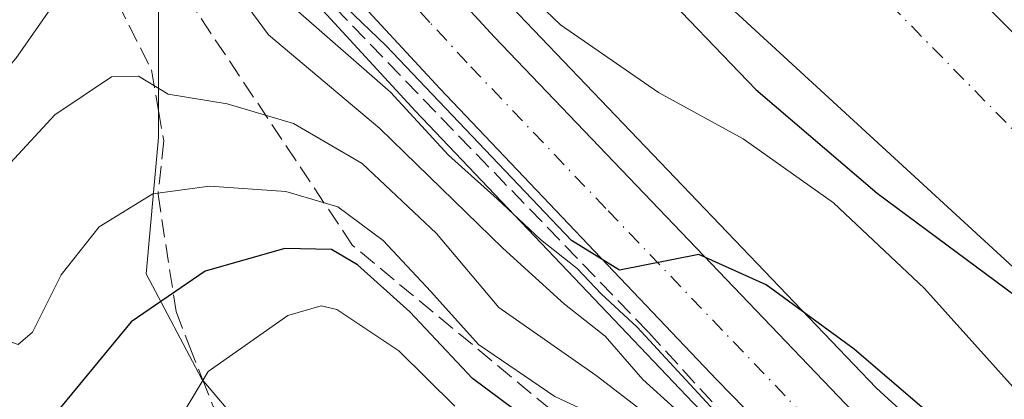
# Model space of a CAD drawing. Units: metres. Extents: x 587833 to 589693, y 4784525 to 4786843.
# Drawn here: x 588968 to 589057, y 4784871 to 4784905 of the extents above; entities that cross this region are included whole.
import ezdxf

# ---------------------------------------------------------------- set-up
doc = ezdxf.new("R2010")
doc.units = ezdxf.units.M
doc.header["$MEASUREMENT"] = 0
doc.linetypes.add('DGN Style 3', pattern=[2.307223, 1.648017, -0.659207])
doc.linetypes.add('DGN Style 4', pattern=[2.638475, 1.318413, -0.659207, 0.001648, -0.659207])
for name, color, linetype, lineweight in [('Arbolado forestal CxS', 92, 'Continuous', 0), ('Carretera de calzada única Cxs', 7, 'Continuous', 13), ('Carretera de calzada única eje', 7, 'DGN Style 4', 0), ('Comarca', 135, 'Continuous', 13), ('Comarca CxS', 21, 'Continuous', 0), ('Comunidad autónoma', 142, 'Continuous', 30), ('Comunidad Autónoma CxS', 142, 'Continuous', 0), ('Corriente natural Cxs', 4, 'Continuous', 13), ('Corriente natural eje', 4, 'DGN Style 4', 0), ('Curva de nivel maestra', 30, 'Continuous', 30), ('Curva de nivel normal', 30, 'Continuous', 0), ('Municipio', 91, 'Continuous', 13), ('Municipio CxS', 4, 'Continuous', 0), ('Núcleo urbano CxS', 7, 'Continuous', 0), ('Provincia', 7, 'Continuous', 0), ('Provincia CxS', 1, 'Continuous', 0), ('Senda', 7, 'DGN Style 3', 0), ('Suelo desnudo CxS', 253, 'Continuous', 0), ('Talud superficial', 30, 'DGN Style 3', 0)]:
    doc.layers.add(name, color=color, linetype=linetype, lineweight=lineweight)

# ---------------------------------------------------------------- blocks, each defined once
blk = doc.blocks.new('*U10')
at = {"layer": 'Suelo desnudo CxS', "color": 253, "linetype": 'Continuous', "lineweight": 0}
for points in [[(589012.6001, 4785021.3701, 67.3247), (589010.5401, 4785012.0901, 67.5059), (589005.7401, 4784993.4801, 67.0532), (589004.9901, 4784988.5001, 66.7351), (589004.6601, 4784983.4801, 66.3838), (589005.0501, 4784976.3201, 66.157), (589006.4801, 4784971.5101, 66.113), (589008.1301, 4784968.2701, 66.2103), (589013.7687, 4784957.0456, 66.4312), (589014.6696, 4784955.2523, 66.4456), (589018.2692, 4784948.0867, 66.3733), (589036.4593, 4784925.2663, 66.1054), (589066.7201, 4784895.1301, 67.0991)], [(589070.4923, 4784871.0611, 65.5578), (589018.9001, 4784918.5301, 67.1025), (589014.8201, 4784922.5301, 67.0765), (589013.2149, 4784924.1951, 67.0759), (588997.9101, 4784940.0701, 67.1531), (588993.9288, 4784945.255, 67.3072), (588993.6101, 4784945.6701, 67.1911), (588992.7053, 4784947.1295, 66.6301), (588992.6801, 4784947.1701, 66.6122), (588992.0001, 4784948.3501, 66.5096), (588991.2158, 4784949.7049, 66.5257), (588986.0658, 4784947.3591, 69.2245), (588985.9236, 4784947.3001, 69.2836), (588985.7357, 4784947.2435, 69.3555), (588984.3043, 4784946.898, 69.8563), (588983.1896, 4784946.6289, 70.2151), (588978.1116, 4784945.4031, 70.7897), (588973.119, 4784943.8902, 69.9172), (588970.7785, 4784943.181, 69.2218), (588969.87, 4784942.9057, 68.9098), (588964.8964, 4784937.6835, 68.2544)]]:
    blk.add_polyline3d(points, dxfattribs=at)
blk = doc.blocks.new('*U11')
at = {"layer": 'Arbolado forestal CxS', "color": 92, "linetype": 'Continuous', "lineweight": 0}
blk.add_polyline3d([(589066.7201, 4784895.1301, 67.0991), (589036.4593, 4784925.2663, 66.1054), (589018.2692, 4784948.0867, 66.3733), (589014.6696, 4784955.2523, 66.4456), (589013.7687, 4784957.0456, 66.4312), (589008.1301, 4784968.2701, 66.2103), (589006.4801, 4784971.5101, 66.113), (589005.0501, 4784976.3201, 66.157), (589004.6601, 4784983.4801, 66.3838), (589004.9901, 4784988.5001, 66.7351), (589005.7401, 4784993.4801, 67.0532), (589010.5401, 4785012.0901, 67.5059), (589012.6001, 4785021.3701, 67.3247)], dxfattribs=at)

msp = doc.modelspace()

# ---------------------------------------------------------------- linework, layer by layer
at = {"layer": 'Arbolado forestal CxS', "color": 92, "linetype": 'Continuous', "lineweight": 0}
for points in [[(589012.6001, 4785021.3701, 67.3247), (589010.5401, 4785012.0901, 67.5059), (589005.7401, 4784993.4801, 67.0532), (589004.9901, 4784988.5001, 66.7351), (589004.6601, 4784983.4801, 66.3838), (589005.0501, 4784976.3201, 66.157), (589006.4801, 4784971.5101, 66.113), (589008.1301, 4784968.2701, 66.2103), (589013.7687, 4784957.0456, 66.4312), (589014.6696, 4784955.2523, 66.4456), (589018.2692, 4784948.0867, 66.3733), (589036.4593, 4784925.2663, 66.1054), (589066.7201, 4784895.1301, 67.0991)], [(588917.4154, 4784868.2699, 69.7738), (588920.3258, 4784872.2387, 69.7895), (588920.4321, 4784872.402, 69.7726), (588922.5335, 4784876.0796, 69.709), (588926.4331, 4784882.3188, 69.6156), (588930.2135, 4784887.1073, 69.5706), (588933.7541, 4784889.8892, 69.6459), (588933.924, 4784890.0416, 69.6451), (588934.0726, 4784890.2149, 69.6459), (588934.1974, 4784890.4061, 69.6482), (588937.1168, 4784895.7136, 69.589), (588937.228, 4784895.9587, 69.5926), (588939.3046, 4784901.6696, 69.694), (588942.1336, 4784907.0704, 69.5827), (588952.9107, 4784924.6817, 69.6317), (588958.0471, 4784931.6159, 68.915), (588960.7768, 4784934.0306, 68.6096), (588963.0163, 4784925.8547, 68.9522), (588980.4155, 4784913.5067, 83.943), (588980.4147, 4784894.4223, 91.0859), (588979.9911, 4784889.7637, 93.4507), (588979.2919, 4784882.0747, 97.1832), (588984.3437, 4784872.5327, 104.2611), (589006.2325, 4784846.7135, 122.6646)], [(589058.5539, 4784860.7403, 75.3603), (589050.8319, 4784866.8195, 75.2251), (589045.4677, 4784871.7173, 75.1221), (589013.0582, 4784905.5927, 70.9494), (589006.3077, 4784912.9315, 70.7507), (589002.3635, 4784917.2157, 70.8355), (589000.3335, 4784920.0019, 70.5336), (589014.6377, 4784922.3483, 67.0829), (589013.2149, 4784924.1951, 67.0759), (589014.8201, 4784922.5301, 67.0765), (589018.9001, 4784918.5301, 67.1025), (589070.4923, 4784871.0611, 65.5578)], [(589013.2149, 4784924.1951, 67.0759), (589014.8201, 4784922.5301, 67.0765), (589018.9001, 4784918.5301, 67.1025), (589070.4923, 4784871.0611, 65.5578)], [(589000.3335, 4784920.0019, 70.5336), (589002.3635, 4784917.2157, 70.8355), (589006.3077, 4784912.9315, 70.7507), (589013.0582, 4784905.5927, 70.9494), (589045.4677, 4784871.7173, 75.1221), (589050.8319, 4784866.8195, 75.2251), (589058.5539, 4784860.7403, 75.3603)], [(589006.2325, 4784846.7135, 122.6646), (588984.3437, 4784872.5327, 104.2611), (588979.2919, 4784882.0747, 97.1832), (588979.9911, 4784889.7637, 93.4507), (588980.4147, 4784894.4223, 91.0859), (588980.4155, 4784913.5067, 83.943), (588987.4297, 4784915.9179, 76.504), (588992.3261, 4784909.2027, 77.2727), (588992.452, 4784909.0417, 77.297), (588992.5463, 4784908.9345, 77.3189), (588994.9643, 4784906.3169, 77.516), (589003.6995, 4784896.8207, 78.8233), (589028.8592, 4784870.3793, 81.4083)], [(588987.4297, 4784915.9179, 76.504), (588992.3261, 4784909.2027, 77.2727), (588992.452, 4784909.0417, 77.297), (588992.5463, 4784908.9345, 77.3189), (588994.9643, 4784906.3169, 77.516), (589003.6995, 4784896.8207, 78.8233), (589028.8592, 4784870.3793, 81.4083), (589036.4716, 4784862.5665, 82.6612), (589036.5976, 4784862.4445, 82.5767), (589042.4475, 4784857.1045, 83.0375), (589042.5417, 4784857.0219, 83.0411), (589042.6141, 4784856.9631, 83.0605), (589050.7541, 4784850.5531, 82.2963), (589050.8381, 4784850.4893, 82.2966), (589063.2982, 4784841.3693, 80.3694)], [(588980.4155, 4784913.5067, 83.943), (588980.4147, 4784894.4223, 91.0859), (588979.9911, 4784889.7637, 93.4507), (588979.2919, 4784882.0747, 97.1832), (588984.3437, 4784872.5327, 104.2611), (589006.2325, 4784846.7135, 122.6646), (589023.0717, 4784828.7515, 135.4833), (589034.2967, 4784806.8611, 143.3927), (589038.2259, 4784783.8481, 147.9692), (589036.5415, 4784763.6419, 165.1118)], [(588980.4155, 4784913.5067, 83.943), (588980.4147, 4784894.4223, 91.0859), (588979.9911, 4784889.7637, 93.4507), (588979.2919, 4784882.0747, 97.1832), (588984.3437, 4784872.5327, 104.2611), (589006.2325, 4784846.7135, 122.6646), (589023.0717, 4784828.7515, 135.4833), (589034.2967, 4784806.8611, 143.3927), (589038.2259, 4784783.8481, 147.9692), (589036.5415, 4784763.6419, 165.1118)]]:
    msp.add_polyline3d(points, dxfattribs=at)
at = {"layer": 'Carretera de calzada única Cxs', "color": 7, "linetype": 'Continuous', "lineweight": 13}
for points in [[(589065.0701, 4784843.7901, 100.9897), (589052.6101, 4784852.9101, 97.3276), (589044.4701, 4784859.3201, 91.0046), (589038.6201, 4784864.6601, 88.8225), (589031.0201, 4784872.4601, 85.457), (589005.8901, 4784898.8701, 99.8752), (588997.1701, 4784908.3501, 97.7199), (588994.7501, 4784910.9701, 96.8171), (588988.7201, 4784919.2401, 79.8889), (588986.7701, 4784921.9201, 76.6093), (588979.1733, 4784933.0401, 77.209), (588978.0301, 4784934.7101, 77.3867), (588977.0401, 4784936.6101, 77.1384), (588980.4077, 4784937.5345, 76.4942), (588983.7801, 4784938.4601, 81.3609), (588992.3501, 4784925.8601, 81.2789), (588994.9401, 4784922.3101, 76.8796), (589000.0401, 4784915.3101, 87.92), (589004.1001, 4784910.9001, 98.3634), (589010.8701, 4784903.5401, 100.7257), (589043.3701, 4784869.5701, 79.4346), (589048.8901, 4784864.5301, 89.4438), (589056.7401, 4784858.3501, 104.049), (589069.0201, 4784849.3701, 107.6047)], [(588983.7801, 4784938.4601, 81.3609), (588992.3501, 4784925.8601, 81.2789), (588994.9401, 4784922.3101, 76.8796), (589000.0401, 4784915.3101, 87.92), (589004.1001, 4784910.9001, 98.3634), (589010.8701, 4784903.5401, 100.7257), (589043.3701, 4784869.5701, 79.4346), (589048.8901, 4784864.5301, 89.4438), (589056.7401, 4784858.3501, 104.049), (589069.0201, 4784849.3701, 107.6047)], [(589065.0701, 4784843.7901, 100.9897), (589052.6101, 4784852.9101, 97.3276), (589044.4701, 4784859.3201, 91.0046), (589038.6201, 4784864.6601, 88.8225), (589031.0201, 4784872.4601, 85.457), (589005.8901, 4784898.8701, 99.8752), (588997.1701, 4784908.3501, 97.7199), (588994.7501, 4784910.9701, 96.8171), (588988.7201, 4784919.2401, 79.8889), (588986.7701, 4784921.9201, 76.6093), (588979.1733, 4784933.0401, 77.209), (588978.0301, 4784934.7101, 77.3867), (588977.0401, 4784936.6101, 77.1384)]]:
    msp.add_polyline3d(points, dxfattribs=at)
at = {"layer": 'Carretera de calzada única eje', "color": 7, "linetype": 'DGN Style 4', "lineweight": 0}
msp.add_polyline3d([(589060.9001, 4784851.0701, 104.4148), (589054.6701, 4784855.6301, 101.6273), (589050.7501, 4784858.7201, 98.6608), (589046.6801, 4784861.9201, 86.8269), (589043.7501, 4784864.5901, 81.6528), (589040.9901, 4784867.1101, 79.7732), (589037.2001, 4784871.0101, 79.0659), (589020.9501, 4784888.0001, 99.774), (589008.3801, 4784901.2001, 100.1204), (589005.0101, 4784904.8701, 99.8761), (589000.7401, 4784909.5051, 97.6944), (588998.8101, 4784911.6101, 95.0379), (588997.3901, 4784913.1401, 92.045), (588994.6701, 4784916.8801, 83.3934), (588991.8301, 4784920.7701, 76.5146), (588991.3601, 4784921.4201, 75.5364), (588990.2401, 4784922.9501, 74.5068), (588989.5601, 4784923.8901, 75.5712), (588985.3301, 4784930.0701, 77.9993), (588980.9701, 4784936.4701, 76.3721), (588980.4077, 4784937.5345, 76.4942)], dxfattribs=at)
at = {"layer": 'Comarca', "color": 135, "linetype": 'Continuous', "lineweight": 13, "flags": 128}
msp.add_lwpolyline([(589005.552, 4785025.7631), (588998.413, 4785005.0191), (588993.43, 4784989.9151), (588991.112, 4784980.3351), (588992.305, 4784967.2801), (588997.456, 4784953.3021), (589003.349, 4784940.2301), (589011.419, 4784926.3201), (589024.778, 4784908.9781), (589034.54, 4784898.7911), (589045.555, 4784889.3951), (589058.995, 4784879.4211)], dxfattribs=at)
at = {"layer": 'Comarca CxS', "color": 21, "linetype": 'Continuous', "lineweight": 0, "flags": 128}
msp.add_lwpolyline([(589005.552, 4785025.76305), (588998.413, 4785005.01905), (588993.43, 4784989.91505), (588991.112, 4784980.33505), (588992.305, 4784967.28005), (588997.456, 4784953.30205), (589003.349, 4784940.23005), (589011.419, 4784926.32005), (589024.778, 4784908.97805), (589034.54, 4784898.79105), (589045.555, 4784889.39505), (589058.995, 4784879.42105)], dxfattribs=at)
at = {"layer": 'Comunidad autónoma', "color": 142, "linetype": 'Continuous', "lineweight": 30, "flags": 128}
msp.add_lwpolyline([(589005.552, 4785025.7631), (588998.413, 4785005.0191), (588993.43, 4784989.9151), (588991.112, 4784980.3351), (588992.305, 4784967.2801), (588997.456, 4784953.3021), (589003.349, 4784940.2301), (589011.419, 4784926.3201), (589024.778, 4784908.9781), (589034.54, 4784898.7911), (589045.555, 4784889.3951), (589058.995, 4784879.4211)], dxfattribs=at)
at = {"layer": 'Comunidad Autónoma CxS', "color": 142, "linetype": 'Continuous', "lineweight": 0, "flags": 128}
msp.add_lwpolyline([(589005.552, 4785025.76305), (588998.413, 4785005.01905), (588993.43, 4784989.91505), (588991.112, 4784980.33505), (588992.305, 4784967.28005), (588997.456, 4784953.30205), (589003.349, 4784940.23005), (589011.419, 4784926.32005), (589024.778, 4784908.97805), (589034.54, 4784898.79105), (589045.555, 4784889.39505), (589058.995, 4784879.42105)], dxfattribs=at)
at = {"layer": 'Corriente natural Cxs', "color": 4, "linetype": 'Continuous', "lineweight": 13}
for points in [[(589070.4923, 4784871.0611, 65.5578), (589018.9001, 4784918.5301, 67.1025), (589014.8201, 4784922.5301, 67.0765), (589013.2149, 4784924.1951, 67.0759), (588997.9101, 4784940.0701, 67.1531), (588993.9288, 4784945.255, 67.3072), (589005.4081, 4784950.5173, 66.6489), (589008.9701, 4784952.1501, 66.7082), (589014.6696, 4784955.2523, 66.4456), (589015.9701, 4784955.9601, 66.4754), (589016.4128, 4784956.2012, 66.4934), (589016.7701, 4784955.7501, 66.4784), (589027.6301, 4784941.9601, 66.2846), (589035.3733, 4784933.2403, 66.5987), (589038.8418, 4784929.3344, 66.7374), (589053.2401, 4784913.1201, 66.5894), (589066.7201, 4784895.1301, 67.0991)], [(589070.4923, 4784871.0611, 65.5578), (589018.9001, 4784918.5301, 67.1025), (589014.8201, 4784922.5301, 67.0765), (589013.2149, 4784924.1951, 67.0759), (588997.9101, 4784940.0701, 67.1531), (588993.9288, 4784945.255, 67.3072)]]:
    msp.add_polyline3d(points, dxfattribs=at)
at = {"layer": 'Corriente natural eje', "color": 4, "linetype": 'DGN Style 4', "lineweight": 0}
msp.add_polyline3d([(589062.983, 4784889.9262, 66.0543), (589029.9401, 4784923.6101, 66.4437), (589022.2601, 4784931.1701, 66.6422), (589007.2801, 4784947.9901, 66.7861), (589005.4081, 4784950.5173, 66.6489)], dxfattribs=at)
at = {"layer": 'Curva de nivel maestra', "color": 30, "linetype": 'Continuous', "lineweight": 30, "flags": 128}
for points, elevation in [([(589058.08, 4784862.6901), (589043.46, 4784875.2401), (589035.47, 4784881.0701), (589029.38, 4784883.8301), (589022.19, 4784882.3901), (589017.85, 4784885.0801), (589001, 4784902.7801), (588986.64, 4784916.5901), (588979.5521, 4784922.9692)], 75), ([(589015.23, 4784867.8201), (589008.88, 4784872.5801), (589003.2, 4784878.6301), (588998.44, 4784882.8801), (588996.09, 4784884.2801), (588991.87, 4784884.3601), (588984.62, 4784882.3201), (588977.92, 4784877.7101), (588970.1, 4784868.2401)], 100)]:
    msp.add_lwpolyline(points, dxfattribs=dict(at, elevation=elevation))
at = {"layer": 'Curva de nivel normal', "color": 30, "linetype": 'Continuous', "lineweight": 0, "flags": 128}
for points, elevation in [([(589060.55, 4784868.81), (589049.84, 4784880.74), (589041.6, 4784888.5), (589033.41, 4784894.3), (589025.74, 4784898.52), (589016.85, 4784904.65), (589009.32, 4784911.86), (589005.27, 4784916.87), (589001.32, 4784921.6), (588990.63, 4784935.6), (588988.17, 4784940.45), (588986.35, 4784942.33)], 70), ([(589059.53, 4784843.64), (589054.25, 4784850.08), (589050.47, 4784853.05), (589046.97, 4784856), (589042.5, 4784860.14), (589031.16, 4784869.26), (589023.78, 4784877.24), (589020.54, 4784880.26), (589018.34, 4784882.54), (589015.03, 4784885.17), (589011.09, 4784888.87), (589006.7, 4784892.82), (589001.42, 4784898.54), (588993.07, 4784905.85), (588987.15, 4784912.3), (588982.03, 4784916.67), (588977.5405, 4784918.7014)], 80), ([(589030.04, 4784867.28), (589024.3, 4784872.48), (589020.89, 4784876.42), (589017.2, 4784879.31), (589011.62, 4784884.4), (589000.47, 4784895.24), (588990.37, 4784903.75), (588986.97, 4784908.4), (588985, 4784910.78), (588982.48, 4784912.6), (588979, 4784914), (588976.31, 4784913.03), (588972.37, 4784908.64), (588967.48, 4784901.59), (588963.07, 4784896.65), (588955.68, 4784887.02), (588951.14, 4784879.65), (588947.04, 4784871.42), (588940.24, 4784861.73)], 85), ([(589033.64, 4784862.42), (589020.08, 4784872.86), (589011.25, 4784879.03), (589005.59, 4784885.74), (588998.88, 4784892.06), (588992.64, 4784895.71), (588986.64, 4784897.47), (588981.28, 4784898.36), (588978.6, 4784899.99), (588976.14, 4784899.94), (588971.02, 4784896.5), (588966.63, 4784891.74), (588962.58, 4784885.24), (588958.78, 4784880.45), (588955.29, 4784874.4), (588947.59, 4784862.24)], 90), ([(588957.72, 4784866.07), (588962.3, 4784873.32), (588964.63, 4784875.68), (588966.42, 4784876.11), (588967.67, 4784875.67), (588968.97, 4784876.79), (588971.58, 4784881.97), (588975.04, 4784886.32), (588979.88, 4784889.32), (588985.04, 4784890.03), (588991.94, 4784889.54), (588996.67, 4784888.15), (589000.76, 4784885.09), (589005.1, 4784880.48), (589009.42, 4784875.66), (589016.34, 4784870.95), (589023.64, 4784867.53)], 95), ([(589007.26, 4784870.07), (589002.19, 4784875.09), (588996.58, 4784878.82), (588995.15, 4784879.16), (588992.14, 4784878.3), (588984.92, 4784873.22), (588979.47, 4784864.14)], 105)]:
    msp.add_lwpolyline(points, dxfattribs=dict(at, elevation=elevation))
at = {"layer": 'Municipio', "color": 91, "linetype": 'Continuous', "lineweight": 13, "flags": 128}
msp.add_lwpolyline([(589005.552, 4785025.7631), (588998.413, 4785005.0191), (588993.43, 4784989.9151), (588991.112, 4784980.3351), (588992.305, 4784967.2801), (588997.456, 4784953.3021), (589003.349, 4784940.2301), (589011.419, 4784926.3201), (589024.778, 4784908.9781), (589034.54, 4784898.7911), (589045.555, 4784889.3951), (589058.995, 4784879.4211)], dxfattribs=at)
at = {"layer": 'Municipio CxS', "color": 4, "linetype": 'Continuous', "lineweight": 0, "flags": 128}
msp.add_lwpolyline([(589005.552, 4785025.76305), (588998.413, 4785005.01905), (588993.43, 4784989.91505), (588991.112, 4784980.33505), (588992.305, 4784967.28005), (588997.456, 4784953.30205), (589003.349, 4784940.23005), (589011.419, 4784926.32005), (589024.778, 4784908.97805), (589034.54, 4784898.79105), (589045.555, 4784889.39505), (589058.995, 4784879.42105)], dxfattribs=at)
at = {"layer": 'Núcleo urbano CxS', "color": 7, "linetype": 'Continuous', "lineweight": 0}
for points in [[(589000.3335, 4784920.0019, 70.5336), (589002.3635, 4784917.2157, 70.8355), (589006.3077, 4784912.9315, 70.7507), (589013.0582, 4784905.5927, 70.9494), (589045.4677, 4784871.7173, 75.1221), (589050.8319, 4784866.8195, 75.2251), (589058.5539, 4784860.7403, 75.3603)], [(588987.4297, 4784915.9179, 76.504), (588992.3261, 4784909.2027, 77.2727), (588992.452, 4784909.0417, 77.297), (588992.5463, 4784908.9345, 77.3189), (588994.9643, 4784906.3169, 77.516), (589003.6995, 4784896.8207, 78.8233), (589028.8592, 4784870.3793, 81.4083), (589036.4716, 4784862.5665, 82.6612), (589036.5976, 4784862.4445, 82.5767), (589042.4475, 4784857.1045, 83.0375), (589042.5417, 4784857.0219, 83.0411), (589042.6141, 4784856.9631, 83.0605), (589050.7541, 4784850.5531, 82.2963), (589050.8381, 4784850.4893, 82.2966), (589063.2982, 4784841.3693, 80.3694)], [(589028.8592, 4784870.3793, 81.4083), (589003.6995, 4784896.8207, 78.8233), (588994.9643, 4784906.3169, 77.516)], [(589013.0582, 4784905.5927, 70.9494), (589045.4677, 4784871.7173, 75.1221), (589050.8319, 4784866.8195, 75.2251)]]:
    msp.add_polyline3d(points, dxfattribs=at)
at = {"layer": 'Provincia', "color": 7, "linetype": 'Continuous', "lineweight": 0, "flags": 128}
msp.add_lwpolyline([(589005.552, 4785025.7631), (588998.413, 4785005.0191), (588993.43, 4784989.9151), (588991.112, 4784980.3351), (588992.305, 4784967.2801), (588997.456, 4784953.3021), (589003.349, 4784940.2301), (589011.419, 4784926.3201), (589024.778, 4784908.9781), (589034.54, 4784898.7911), (589045.555, 4784889.3951), (589058.995, 4784879.4211)], dxfattribs=at)
at = {"layer": 'Provincia CxS', "color": 1, "linetype": 'Continuous', "lineweight": 0, "flags": 128}
msp.add_lwpolyline([(589005.552, 4785025.76305), (588998.413, 4785005.01905), (588993.43, 4784989.91505), (588991.112, 4784980.33505), (588992.305, 4784967.28005), (588997.456, 4784953.30205), (589003.349, 4784940.23005), (589011.419, 4784926.32005), (589024.778, 4784908.97805), (589034.54, 4784898.79105), (589045.555, 4784889.39505), (589058.995, 4784879.42105)], dxfattribs=at)
at = {"layer": 'Senda', "color": 7, "linetype": 'DGN Style 3', "lineweight": 0}
msp.add_polyline3d([(588953.7636, 4784951.9648, 88.3748), (588979.7801, 4784900.5602, 97.6682), (588980.4001, 4784896.8802, 107.8928), (588980.8801, 4784894.1202, 113.2469), (588980.3601, 4784889.2899, 117.291), (588981.9951, 4784878.655, 123.3089), (588983.1901, 4784875.56, 125.8373), (588984.3601, 4784872.5902, 127.6456), (588985.8001, 4784868.9102, 129.8396)], dxfattribs=at)
at = {"layer": 'Suelo desnudo CxS', "color": 253, "linetype": 'Continuous', "lineweight": 0}
for points in [[(589012.6001, 4785021.3701, 67.3247), (589010.5401, 4785012.0901, 67.5059), (589005.7401, 4784993.4801, 67.0532), (589004.9901, 4784988.5001, 66.7351), (589004.6601, 4784983.4801, 66.3838), (589005.0501, 4784976.3201, 66.157), (589006.4801, 4784971.5101, 66.113), (589008.1301, 4784968.2701, 66.2103), (589013.7687, 4784957.0456, 66.4312), (589014.6696, 4784955.2523, 66.4456), (589018.2692, 4784948.0867, 66.3733), (589036.4593, 4784925.2663, 66.1054), (589066.7201, 4784895.1301, 67.0991)], [(589013.2149, 4784924.1951, 67.0759), (589014.8201, 4784922.5301, 67.0765), (589018.9001, 4784918.5301, 67.1025), (589070.4923, 4784871.0611, 65.5578)]]:
    msp.add_polyline3d(points, dxfattribs=at)
at = {"layer": 'Talud superficial', "color": 30, "linetype": 'DGN Style 3', "lineweight": 0}
msp.add_polyline3d([(589119.5139, 4784806.7583, 107.5449), (589157.8525, 4784790.7077, 109.602), (589128.6921, 4784794.0561, 106.0252), (589092.4502, 4784809.68, 113.429), (589060.7507, 4784828.0135, 116.3074), (589031.9448, 4784856.5025, 115.1288), (588997.9961, 4784884.6501, 112.6163), (588975.1859, 4784918.8265, 91.7613), (588974.1213, 4784932.5034, 82.5032), (588994.7876, 4784907.8737, 99.1111), (589024.8049, 4784876.7945, 93.1991), (589044.0793, 4784855.6318, 96.6364), (589071.4545, 4784834.6133, 103.4724), (589094.3449, 4784819.4072, 110.6425)], close=True, dxfattribs=at)
for points in [[(588974.1213, 4784932.5034, 70.9007), (588994.7876, 4784907.8737, 76.2092), (589024.8049, 4784876.7945, 79.2401), (589044.0793, 4784855.6318, 83.4113), (589071.4545, 4784834.6133, 81.4049), (589094.3449, 4784819.4072, 84.0408), (589119.5139, 4784806.7583, 87.3038), (589157.8525, 4784790.7077, 96.0469)], [(589157.8525, 4784790.7077, 96.0469), (589128.6921, 4784794.0561, 94.3275), (589092.4502, 4784809.68, 96.2667), (589060.7507, 4784828.0135, 95.8657), (589031.9448, 4784856.5025, 101.6271), (588997.9961, 4784884.6501, 96.5999), (588975.1859, 4784918.8265, 78.8), (588974.1213, 4784932.5034, 70.9007)]]:
    msp.add_polyline3d(points, dxfattribs=at)

# ---------------------------------------------------------------- block references
at = {"layer": 'Arbolado forestal CxS', "color": 92, "linetype": 'Continuous', "lineweight": 0}
msp.add_blockref('*U11', (0, 0), dxfattribs=at)
at = {"layer": 'Suelo desnudo CxS', "color": 253, "linetype": 'Continuous', "lineweight": 0}
msp.add_blockref('*U10', (0, 0), dxfattribs=at)

doc.saveas('drawing.dxf')
